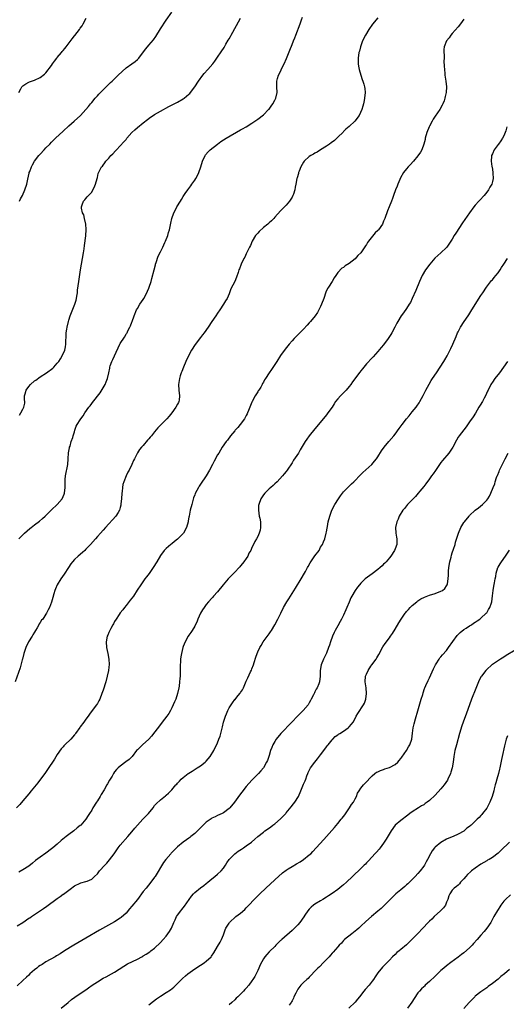
# Model space of a CAD drawing. Units: inches. Extents: x 2517000 to 2520000, y 1539000 to 1542000.
# Drawn here: x 2517780 to 2517950, y 1540344 to 1540688 of the extents above; entities that cross this region are included whole.
import ezdxf

# ---------------------------------------------------------------- set-up
doc = ezdxf.new("R2010")
doc.units = ezdxf.units.IN
doc.header["$MEASUREMENT"] = 0
doc.layers.add('LD25171539_10ft', color=41, linetype='Continuous')

msp = doc.modelspace()

# ---------------------------------------------------------------- linework, layer by layer
at = {"layer": 'LD25171539_10ft'}
for points, elevation in [([(2517904.93, 1540689.07), (2517903.14, 1540686.86), (2517901.81, 1540685), (2517900.62, 1540683), (2517899.64, 1540681), (2517898.9, 1540679), (2517898.52, 1540677.48), (2517898.38, 1540677), (2517898.06, 1540675), (2517898.05, 1540673), (2517898.18, 1540672.18), (2517898.4, 1540671), (2517899.04, 1540669), (2517899.54, 1540667.54), (2517899.76, 1540667), (2517900.11, 1540665.89), (2517900.35, 1540665), (2517900.38, 1540664.38), (2517900.54, 1540663), (2517900.31, 1540661), (2517900.15, 1540660.15), (2517899.92, 1540659), (2517899.73, 1540658.27), (2517899.41, 1540657), (2517898.48, 1540655), (2517896.97, 1540653), (2517895, 1540651.1), (2517893.85, 1540650.15), (2517893, 1540649.32), (2517892.83, 1540649.17), (2517891, 1540647.34), (2517890.61, 1540647), (2517889.78, 1540646.22), (2517888.64, 1540645.36), (2517888.07, 1540645), (2517887, 1540644.26), (2517885, 1540642.98), (2517883.81, 1540642.19), (2517883, 1540641.79), (2517882.51, 1540641.49), (2517881.61, 1540641), (2517881, 1540640.61), (2517879.23, 1540639), (2517879, 1540638.65), (2517878.09, 1540637), (2517877.46, 1540635.46), (2517877.3, 1540635), (2517877.25, 1540634.75), (2517876.78, 1540633.22), (2517876.7, 1540633), (2517876.36, 1540631), (2517876.13, 1540629.87), (2517876.01, 1540629), (2517875.52, 1540627.52), (2517875.33, 1540627), (2517875, 1540626.41), (2517874.11, 1540625), (2517873, 1540623.64), (2517872.38, 1540623), (2517871.68, 1540622.32), (2517871, 1540621.63), (2517869, 1540619.4), (2517868.65, 1540619), (2517867.84, 1540618.16), (2517867, 1540617.45), (2517866.5, 1540617), (2517865, 1540615.78), (2517863.55, 1540614.45), (2517863, 1540613.86), (2517862.29, 1540613), (2517861.08, 1540611), (2517860.45, 1540609.55), (2517860.14, 1540609), (2517859.34, 1540607.34), (2517859.14, 1540606.86), (2517859, 1540606.59), (2517858.49, 1540605.51), (2517858.2, 1540605), (2517857.25, 1540603), (2517856.62, 1540601.38), (2517856.44, 1540601), (2517856.13, 1540600.13), (2517855.56, 1540598.44), (2517855, 1540596.96), (2517853.67, 1540594.33), (2517853.16, 1540593), (2517853, 1540592.67), (2517852.28, 1540591), (2517851.76, 1540590.24), (2517851.1, 1540589), (2517849.78, 1540587), (2517849, 1540585.93), (2517848.4, 1540585), (2517847, 1540582.96), (2517845.69, 1540581), (2517844.27, 1540579), (2517843.72, 1540578.28), (2517843, 1540577.42), (2517841.1, 1540574.9), (2517839.93, 1540573), (2517838.87, 1540571), (2517837.94, 1540569), (2517837.06, 1540567), (2517836.5, 1540565.5), (2517836.28, 1540565), (2517835.93, 1540563.93), (2517835.66, 1540563), (2517835.3, 1540561), (2517835.4, 1540559), (2517835.68, 1540557), (2517835.51, 1540555.51), (2517835.48, 1540555), (2517835.33, 1540554.67), (2517835, 1540554.11), (2517834.46, 1540553), (2517833, 1540551), (2517832.1, 1540549.9), (2517831.31, 1540549), (2517831, 1540548.71), (2517829.29, 1540547), (2517829.14, 1540546.86), (2517828.14, 1540545.86), (2517827, 1540544.38), (2517825.85, 1540543), (2517825.45, 1540542.55), (2517825, 1540541.95), (2517824.53, 1540541.47), (2517823, 1540539.69), (2517822.36, 1540539), (2517821.72, 1540538.28), (2517820.98, 1540537.02), (2517819.93, 1540535), (2517819.59, 1540534.41), (2517819.06, 1540533), (2517818.05, 1540531), (2517817.66, 1540530.34), (2517817.04, 1540529), (2517816.23, 1540527), (2517815.94, 1540526.06), (2517815.76, 1540525), (2517815.62, 1540523.61), (2517815.51, 1540523), (2517815.38, 1540521), (2517815.22, 1540519.22), (2517815.2, 1540518.8), (2517815, 1540518.02), (2517814.7, 1540517), (2517814.2, 1540516.2), (2517813.47, 1540515), (2517812.32, 1540513.68), (2517811, 1540512.22), (2517809.86, 1540511), (2517809, 1540510.02), (2517808.05, 1540509), (2517807, 1540507.8), (2517806.34, 1540507), (2517804.57, 1540505), (2517803, 1540503.4), (2517802.58, 1540503), (2517801.76, 1540502.24), (2517800.34, 1540501), (2517799, 1540499.75), (2517798.3, 1540499), (2517797.73, 1540498.27), (2517796.85, 1540497), (2517795.38, 1540494.62), (2517794.25, 1540493), (2517793, 1540491), (2517792.4, 1540489.6), (2517792.13, 1540489), (2517791.8, 1540487.8), (2517791.49, 1540486.51), (2517791, 1540484.84), (2517790.23, 1540483), (2517789.84, 1540482.16), (2517789.23, 1540481), (2517789, 1540480.68), (2517787.89, 1540479), (2517787.45, 1540478.55), (2517787, 1540477.8), (2517786.67, 1540477.33), (2517786.53, 1540477), (2517785.93, 1540475.93), (2517785.36, 1540475), (2517785, 1540474.38), (2517784.47, 1540473.53), (2517784.17, 1540473), (2517782.93, 1540471), (2517781.95, 1540469), (2517781.3, 1540467), (2517780.78, 1540465), (2517780.69, 1540464.69), (2517780.01, 1540461.99), (2517778.28, 1540457)], 7250), ([(2517935, 1540688.67), (2517933.81, 1540687), (2517933, 1540685.97), (2517931, 1540683.57), (2517930.46, 1540683), (2517929.86, 1540682.14), (2517928.94, 1540681), (2517928.13, 1540679), (2517928.02, 1540677.98), (2517928.05, 1540677), (2517928.13, 1540676.13), (2517928.09, 1540675), (2517928.08, 1540673.92), (2517928.15, 1540672.15), (2517928.21, 1540671), (2517928.37, 1540669.63), (2517928.4, 1540669), (2517928.73, 1540667), (2517928.97, 1540664.97), (2517928.84, 1540663), (2517928.45, 1540661.55), (2517928.4, 1540661), (2517928.12, 1540660.12), (2517927.7, 1540659), (2517927.46, 1540658.54), (2517926.6, 1540657), (2517925, 1540654.77), (2517924.29, 1540653.71), (2517923.9, 1540653), (2517923, 1540651.23), (2517922.9, 1540651), (2517922.13, 1540649), (2517921.54, 1540647), (2517921.46, 1540646.54), (2517921.05, 1540645), (2517920.31, 1540643), (2517919.85, 1540642.15), (2517919, 1540640.88), (2517917.46, 1540639), (2517916.29, 1540637.71), (2517915.6, 1540637), (2517915, 1540636.31), (2517913.93, 1540635), (2517912.86, 1540633.14), (2517912.63, 1540632.63), (2517911.96, 1540631), (2517911.72, 1540630.28), (2517911.18, 1540629), (2517910.45, 1540627), (2517910.08, 1540625.92), (2517909.73, 1540625), (2517908.9, 1540623), (2517908.33, 1540621.67), (2517908.08, 1540621), (2517907.64, 1540619.64), (2517907.41, 1540619), (2517907, 1540617.98), (2517906.69, 1540617.31), (2517906.57, 1540617), (2517905.18, 1540615), (2517905, 1540614.79), (2517904.08, 1540613.92), (2517901.68, 1540611), (2517901.41, 1540610.59), (2517901, 1540609.86), (2517900.63, 1540609.37), (2517899, 1540606.94), (2517898.01, 1540605.99), (2517897, 1540604.93), (2517895, 1540603.28), (2517893.6, 1540602.4), (2517893, 1540601.89), (2517892.4, 1540601.6), (2517891, 1540600.08), (2517890.35, 1540599), (2517889.76, 1540598.24), (2517889.01, 1540597), (2517887.69, 1540595), (2517887.44, 1540594.56), (2517886.83, 1540593.17), (2517886.08, 1540591), (2517885.33, 1540589), (2517885, 1540588.25), (2517884.38, 1540587), (2517883.86, 1540586.14), (2517883.13, 1540585), (2517881.46, 1540583), (2517881, 1540582.48), (2517880.27, 1540581.73), (2517879, 1540580.33), (2517875.76, 1540577), (2517875, 1540576.17), (2517873.97, 1540575), (2517873.52, 1540574.48), (2517872.64, 1540573.36), (2517871, 1540571.14), (2517869.65, 1540569), (2517869, 1540567.9), (2517867.84, 1540566.16), (2517867.04, 1540565), (2517865.72, 1540563), (2517865.41, 1540562.59), (2517865, 1540561.75), (2517864.72, 1540561.28), (2517864.6, 1540561), (2517864.07, 1540560.07), (2517863.39, 1540559), (2517863.22, 1540558.78), (2517863, 1540558.35), (2517862.15, 1540557), (2517861.24, 1540555.24), (2517861.07, 1540554.93), (2517861, 1540554.76), (2517860.44, 1540553.56), (2517860.26, 1540553), (2517859.82, 1540551.82), (2517859.47, 1540551), (2517859.3, 1540550.7), (2517859, 1540550.1), (2517858.4, 1540549), (2517856.89, 1540547), (2517856.03, 1540545.97), (2517855.16, 1540545), (2517855, 1540544.79), (2517853.48, 1540543), (2517852.44, 1540541.56), (2517851.97, 1540541), (2517850.62, 1540539), (2517849.99, 1540538.01), (2517849.37, 1540537), (2517849, 1540536.35), (2517847.84, 1540534.16), (2517847.25, 1540533), (2517846.17, 1540531), (2517844.97, 1540529), (2517843, 1540526.07), (2517842.56, 1540525.44), (2517842.28, 1540525), (2517841.16, 1540522.84), (2517841, 1540522.38), (2517840.62, 1540521.38), (2517839.94, 1540519), (2517839.44, 1540517), (2517839.06, 1540515), (2517839, 1540514.63), (2517838.74, 1540513.26), (2517838.71, 1540513), (2517838.18, 1540511), (2517837.06, 1540509), (2517835, 1540506.88), (2517833.94, 1540506.06), (2517833, 1540505.22), (2517832.69, 1540505), (2517831, 1540503.65), (2517830.38, 1540503), (2517829, 1540501.17), (2517827.76, 1540499), (2517826.49, 1540497), (2517825.05, 1540494.95), (2517824.2, 1540493.8), (2517823.56, 1540493), (2517822.16, 1540491), (2517820.94, 1540489.06), (2517819.56, 1540487), (2517818.46, 1540485.54), (2517817, 1540483.75), (2517816.42, 1540483), (2517815.83, 1540482.17), (2517815, 1540481.19), (2517814.56, 1540480.56), (2517813.53, 1540479), (2517813, 1540478.09), (2517812.63, 1540477.37), (2517812.4, 1540477), (2517811.68, 1540475.68), (2517811.35, 1540475), (2517811.25, 1540474.75), (2517811, 1540474.29), (2517810.63, 1540473.37), (2517810.45, 1540473), (2517810.02, 1540471), (2517810.16, 1540469), (2517810.63, 1540467), (2517811.04, 1540465), (2517811.1, 1540463.1), (2517811, 1540462.17), (2517810.86, 1540461), (2517810.44, 1540459), (2517809.9, 1540457), (2517809, 1540454.12), (2517808.59, 1540453), (2517807.82, 1540451), (2517807.56, 1540450.44), (2517807, 1540449.45), (2517806.72, 1540449), (2517805.2, 1540447), (2517804.23, 1540445.77), (2517803.73, 1540445), (2517803, 1540444), (2517802.21, 1540443), (2517801, 1540441.32), (2517800.86, 1540441.14), (2517799.4, 1540439), (2517799.23, 1540438.77), (2517799, 1540438.48), (2517797.73, 1540437), (2517795.66, 1540435), (2517795.31, 1540434.69), (2517795, 1540434.31), (2517794.38, 1540433.62), (2517793, 1540431.62), (2517791.97, 1540430.03), (2517789.57, 1540426.43), (2517788.58, 1540425), (2517787.14, 1540423), (2517786.2, 1540421.8), (2517785, 1540420.32), (2517783.91, 1540419), (2517783, 1540417.86), (2517781, 1540415.42), (2517779.86, 1540414.14), (2517778.77, 1540413)], 7260), ([(2517779.54, 1540663), (2517780.27, 1540664.27), (2517780.61, 1540665), (2517780.79, 1540665.21), (2517781, 1540665.34), (2517781.95, 1540666.05), (2517783, 1540666.56), (2517783.29, 1540666.71), (2517784.03, 1540667), (2517785, 1540667.34), (2517787, 1540668.21), (2517788.55, 1540669.45), (2517789, 1540669.84), (2517791, 1540672.45), (2517791.36, 1540673), (2517792.06, 1540673.94), (2517792.81, 1540675), (2517793, 1540675.22), (2517794.42, 1540677), (2517794.7, 1540677.3), (2517795, 1540677.68), (2517795.64, 1540678.36), (2517796.1, 1540679), (2517798.24, 1540681.76), (2517799, 1540682.83), (2517799.08, 1540682.92), (2517800.71, 1540685), (2517801, 1540685.43), (2517801.66, 1540686.34), (2517802.04, 1540687), (2517803.11, 1540689)], 7210), ([(2517779.61, 1540507), (2517781.49, 1540509), (2517783.39, 1540510.61), (2517783.82, 1540511), (2517785, 1540511.87), (2517786.75, 1540513.25), (2517787.85, 1540514.15), (2517788.77, 1540515), (2517791, 1540517.16), (2517792.96, 1540519), (2517794.7, 1540521), (2517795.4, 1540522.6), (2517795.54, 1540523), (2517795.71, 1540525), (2517795.69, 1540526.31), (2517795.7, 1540527), (2517795.78, 1540527.78), (2517795.86, 1540529), (2517796.64, 1540533), (2517796.83, 1540535), (2517796.96, 1540537.04), (2517797.23, 1540538.77), (2517797.29, 1540539), (2517797.46, 1540539.46), (2517797.89, 1540541), (2517798.42, 1540542.42), (2517798.58, 1540543), (2517799, 1540544.42), (2517799.15, 1540545), (2517799.63, 1540546.37), (2517799.91, 1540547), (2517801, 1540548.6), (2517801.22, 1540549), (2517802.01, 1540549.99), (2517802.62, 1540551), (2517804.03, 1540553), (2517804.46, 1540553.54), (2517805, 1540554.33), (2517805.3, 1540554.7), (2517807.92, 1540558.08), (2517809, 1540559.84), (2517809.68, 1540561), (2517810.11, 1540561.89), (2517810.54, 1540563), (2517810.98, 1540565.02), (2517811.3, 1540566.7), (2517811.34, 1540567), (2517811.48, 1540567.48), (2517812, 1540569), (2517812.36, 1540569.64), (2517812.92, 1540571), (2517814.87, 1540575), (2517815, 1540575.23), (2517816.48, 1540577.52), (2517817, 1540578.5), (2517817.22, 1540578.78), (2517817.35, 1540579), (2517817.68, 1540579.68), (2517818.37, 1540581), (2517818.55, 1540581.45), (2517819, 1540582.77), (2517819.1, 1540583), (2517819.86, 1540585), (2517820.7, 1540587), (2517821, 1540587.57), (2517821.88, 1540589), (2517823, 1540590.68), (2517823.19, 1540591), (2517824.26, 1540593), (2517824.47, 1540593.53), (2517825, 1540594.66), (2517825.14, 1540595), (2517825.79, 1540597), (2517826.05, 1540597.95), (2517826.8, 1540601), (2517827.28, 1540602.72), (2517827.35, 1540603), (2517827.55, 1540603.55), (2517828.25, 1540605.75), (2517829, 1540607.34), (2517829.83, 1540609), (2517830.61, 1540610.61), (2517830.79, 1540611), (2517831.6, 1540613), (2517831.89, 1540614.11), (2517832.22, 1540615), (2517832.69, 1540617.31), (2517832.99, 1540619), (2517833.72, 1540621), (2517834.21, 1540621.79), (2517834.78, 1540623), (2517836, 1540625), (2517836.4, 1540625.6), (2517837, 1540626.65), (2517837.72, 1540627.72), (2517838.61, 1540629), (2517839.63, 1540630.37), (2517840.04, 1540631), (2517841, 1540632.38), (2517841.39, 1540633), (2517841.98, 1540634.02), (2517842.43, 1540635), (2517843.1, 1540637), (2517843.67, 1540639), (2517844.64, 1540641), (2517844.8, 1540641.2), (2517845.75, 1540642.25), (2517846.44, 1540643), (2517848.93, 1540645), (2517850.16, 1540645.84), (2517851.99, 1540647), (2517857, 1540649.9), (2517857.72, 1540650.28), (2517858.96, 1540651), (2517861, 1540652.29), (2517862.01, 1540653), (2517863, 1540653.66), (2517865, 1540655.14), (2517866.83, 1540657), (2517867, 1540657.21), (2517867.74, 1540658.26), (2517868.32, 1540659), (2517869, 1540660.31), (2517869.39, 1540661), (2517869.79, 1540663), (2517869.66, 1540665), (2517869.7, 1540666.3), (2517869.67, 1540667), (2517869.91, 1540667.91), (2517870.25, 1540669), (2517871.15, 1540670.85), (2517871.2, 1540671), (2517872.2, 1540673), (2517873.07, 1540674.93), (2517874.2, 1540677.8), (2517875, 1540679.75), (2517875.53, 1540681), (2517875.94, 1540682.06), (2517876.34, 1540683), (2517877.89, 1540687), (2517878.36, 1540688.36), (2517878.71, 1540689.29)], 7240), ([(2517779.73, 1540625), (2517780.17, 1540625.83), (2517780.78, 1540627), (2517781.69, 1540629), (2517782.37, 1540631), (2517782.71, 1540632.71), (2517783.16, 1540634.84), (2517783.2, 1540635), (2517783.34, 1540635.34), (2517783.95, 1540637), (2517784.29, 1540637.71), (2517785.05, 1540639), (2517786.56, 1540641), (2517787, 1540641.47), (2517788.37, 1540643), (2517789, 1540643.61), (2517790.34, 1540645), (2517791, 1540645.62), (2517792.39, 1540647), (2517795, 1540649.53), (2517797, 1540651.35), (2517798.93, 1540653), (2517801.13, 1540655), (2517802.97, 1540657), (2517803.84, 1540658.16), (2517804.57, 1540659), (2517805, 1540659.55), (2517806.24, 1540661), (2517807, 1540661.85), (2517807.53, 1540662.47), (2517808.09, 1540663), (2517809, 1540663.93), (2517810.09, 1540665), (2517810.52, 1540665.48), (2517811, 1540665.89), (2517811.54, 1540666.46), (2517812.19, 1540667), (2517813, 1540667.76), (2517814.29, 1540669), (2517815.63, 1540670.37), (2517817, 1540671.59), (2517819.07, 1540673), (2517820.16, 1540673.84), (2517821, 1540674.55), (2517821.44, 1540675), (2517823.84, 1540678.16), (2517824.5, 1540679), (2517825, 1540679.55), (2517826.57, 1540681.43), (2517827.4, 1540682.6), (2517829, 1540685.2), (2517831, 1540688.33), (2517833, 1540691.08)], 7220), ([(2517779.73, 1540550.27), (2517780.22, 1540551), (2517781, 1540552.34), (2517781.34, 1540553), (2517781.62, 1540554.38), (2517781.65, 1540555), (2517781.56, 1540555.56), (2517781.57, 1540557), (2517781.74, 1540557.74), (2517782.07, 1540559), (2517783, 1540560.26), (2517783.67, 1540561), (2517785, 1540562.18), (2517785.49, 1540562.51), (2517787, 1540563.65), (2517789.17, 1540565), (2517791.38, 1540566.62), (2517791.81, 1540567), (2517793, 1540568.39), (2517793.5, 1540569), (2517794.09, 1540569.91), (2517794.72, 1540571), (2517795.57, 1540573), (2517795.84, 1540574.16), (2517795.99, 1540575), (2517796.02, 1540576.02), (2517796.14, 1540577.86), (2517796.14, 1540579), (2517796.27, 1540580.27), (2517796.39, 1540581), (2517796.87, 1540583), (2517797, 1540583.47), (2517797.54, 1540585), (2517797.94, 1540586.06), (2517799.14, 1540589), (2517799.57, 1540590.43), (2517799.71, 1540591), (2517799.84, 1540591.84), (2517800, 1540593), (2517800.07, 1540593.93), (2517800.5, 1540597), (2517801.13, 1540601), (2517801.81, 1540605), (2517802.13, 1540607), (2517802.33, 1540608.33), (2517802.47, 1540609.53), (2517802.95, 1540612.95), (2517803.09, 1540615.09), (2517802.97, 1540616.97), (2517802.48, 1540619), (2517802.23, 1540620.23), (2517801.81, 1540621), (2517801.42, 1540622.58), (2517801.42, 1540623), (2517801.71, 1540623.71), (2517802.12, 1540625), (2517802.56, 1540625.44), (2517803, 1540625.93), (2517803.47, 1540626.53), (2517805, 1540628.15), (2517805.46, 1540629), (2517805.84, 1540629.84), (2517806.32, 1540631), (2517806.9, 1540632.9), (2517807, 1540633.31), (2517807.29, 1540634.71), (2517808.45, 1540637), (2517808.75, 1540637.25), (2517809, 1540637.61), (2517809.61, 1540638.39), (2517809.98, 1540639), (2517811, 1540640.04), (2517811.75, 1540641), (2517812.39, 1540641.61), (2517813.36, 1540642.64), (2517813.65, 1540643), (2517815, 1540644.38), (2517816.28, 1540645.72), (2517817, 1540646.61), (2517817.18, 1540646.82), (2517817.31, 1540647), (2517818.98, 1540649), (2517820.04, 1540649.96), (2517821, 1540650.77), (2517823, 1540652.37), (2517824.45, 1540653.55), (2517825.59, 1540654.41), (2517826.5, 1540655), (2517827, 1540655.31), (2517829, 1540656.45), (2517831.95, 1540658.05), (2517833.81, 1540659), (2517835, 1540659.63), (2517837, 1540660.77), (2517837.34, 1540661), (2517839, 1540662.41), (2517839.31, 1540662.69), (2517839.56, 1540663), (2517841, 1540665), (2517842.28, 1540667), (2517843.79, 1540669), (2517844.32, 1540669.68), (2517845.54, 1540671), (2517847.29, 1540673), (2517848.03, 1540673.97), (2517848.78, 1540675), (2517850.48, 1540677.52), (2517851, 1540678.4), (2517851.25, 1540678.75), (2517851.89, 1540679.89), (2517852.73, 1540681.27), (2517853, 1540681.76), (2517853.47, 1540682.53), (2517853.68, 1540683), (2517855.6, 1540686.4), (2517856.99, 1540689)], 7230), ([(2517950.08, 1540651), (2517949.64, 1540649.64), (2517949.48, 1540649), (2517949, 1540647.85), (2517948.52, 1540647), (2517947.93, 1540646.07), (2517947.13, 1540645), (2517947, 1540644.79), (2517945.65, 1540643), (2517945, 1540641.57), (2517944.72, 1540641), (2517944.71, 1540640.71), (2517944.58, 1540639), (2517944.84, 1540637.16), (2517944.9, 1540636.9), (2517945.2, 1540635.2), (2517945.2, 1540635), (2517945.18, 1540634.82), (2517945.25, 1540633), (2517945, 1540631.9), (2517944.77, 1540631), (2517944.07, 1540629.93), (2517943.65, 1540629), (2517943, 1540628.17), (2517942.11, 1540627), (2517940.6, 1540625.4), (2517940.29, 1540625), (2517939, 1540623.61), (2517938.51, 1540623), (2517937, 1540621), (2517934.58, 1540617.42), (2517932.18, 1540613.82), (2517931.69, 1540613), (2517931, 1540611.8), (2517930.49, 1540611), (2517929.09, 1540609), (2517929, 1540608.89), (2517926.93, 1540607), (2517924.9, 1540605.1), (2517923.16, 1540603), (2517921.64, 1540601), (2517920.46, 1540599), (2517919.57, 1540597), (2517918.25, 1540593.75), (2517917.01, 1540591), (2517916.33, 1540589.67), (2517915.95, 1540589), (2517915, 1540587.47), (2517913.96, 1540586.04), (2517913.16, 1540585), (2517911.94, 1540583), (2517911.58, 1540582.42), (2517910.95, 1540581), (2517909.91, 1540579), (2517909.54, 1540578.46), (2517908.61, 1540577), (2517907, 1540574.84), (2517906.17, 1540573.83), (2517905, 1540572.44), (2517903.38, 1540570.62), (2517903, 1540570.25), (2517901, 1540568.13), (2517900.05, 1540567), (2517899.6, 1540566.4), (2517899, 1540565.7), (2517898.69, 1540565.31), (2517896.14, 1540561.86), (2517895.54, 1540561), (2517895, 1540560.3), (2517893.87, 1540559), (2517893, 1540558.08), (2517891.88, 1540557), (2517891, 1540555.97), (2517890.21, 1540555), (2517889.76, 1540554.24), (2517888.98, 1540553.02), (2517887.49, 1540551), (2517887, 1540550.41), (2517883.71, 1540546.29), (2517883, 1540545.49), (2517881, 1540543), (2517880.18, 1540541.82), (2517879.64, 1540541), (2517877.86, 1540538.14), (2517877.21, 1540537), (2517875.53, 1540534.47), (2517875, 1540533.56), (2517873.34, 1540531), (2517873, 1540530.56), (2517872.29, 1540529.71), (2517871.67, 1540529), (2517869.78, 1540527), (2517869, 1540526.23), (2517868.36, 1540525.64), (2517867.58, 1540525), (2517867, 1540524.48), (2517865.45, 1540523), (2517865, 1540522.42), (2517864.12, 1540521), (2517863.37, 1540519), (2517863.34, 1540518.66), (2517863.24, 1540517), (2517863.56, 1540515), (2517863.72, 1540514.28), (2517863.97, 1540513), (2517863.95, 1540511.95), (2517864.04, 1540511), (2517863.9, 1540510.1), (2517863.55, 1540509), (2517863, 1540507.82), (2517862.56, 1540507), (2517861.95, 1540506.05), (2517861.49, 1540505), (2517861, 1540503.97), (2517860.57, 1540503), (2517859.96, 1540502.04), (2517859.53, 1540501), (2517859, 1540500.18), (2517858.2, 1540499), (2517857.64, 1540498.36), (2517857, 1540497.53), (2517856.75, 1540497.25), (2517856.55, 1540497), (2517855, 1540495.37), (2517853, 1540493.36), (2517852.66, 1540493), (2517850.92, 1540491), (2517849, 1540488.54), (2517847.62, 1540487), (2517847.35, 1540486.65), (2517847, 1540486.29), (2517845.83, 1540485), (2517845, 1540484.02), (2517844.25, 1540483), (2517843.77, 1540482.23), (2517843, 1540481.08), (2517842.07, 1540479), (2517841.8, 1540478.2), (2517841, 1540476.55), (2517840.13, 1540475), (2517839.69, 1540474.31), (2517839, 1540473.39), (2517838.74, 1540473), (2517837.61, 1540471), (2517837, 1540469.45), (2517836.84, 1540469), (2517836.37, 1540467), (2517836.2, 1540465.8), (2517836.07, 1540465), (2517835.98, 1540463.98), (2517835.93, 1540463), (2517835.9, 1540462.1), (2517835.9, 1540461), (2517835.92, 1540459.92), (2517835.86, 1540459), (2517835.77, 1540458.23), (2517835.74, 1540457), (2517835.56, 1540455.56), (2517835.48, 1540455), (2517835.03, 1540453), (2517834.35, 1540451), (2517833.95, 1540450.05), (2517833.5, 1540449), (2517833, 1540447.94), (2517832.51, 1540447), (2517831.96, 1540446.04), (2517831.24, 1540445), (2517829.68, 1540443), (2517829, 1540442.18), (2517825.92, 1540438.08), (2517824.98, 1540437.02), (2517822.77, 1540435), (2517821, 1540433.33), (2517820.71, 1540433), (2517819.1, 1540431), (2517818.08, 1540429.92), (2517816.96, 1540429.04), (2517815, 1540427.61), (2517814.31, 1540427), (2517813.64, 1540426.36), (2517813, 1540425.55), (2517812.62, 1540425), (2517812.13, 1540424.13), (2517811.45, 1540423), (2517811.27, 1540422.73), (2517810.54, 1540421.46), (2517810.31, 1540421), (2517809.35, 1540419.35), (2517808.32, 1540417.68), (2517807.94, 1540417), (2517807, 1540415.48), (2517806.68, 1540415), (2517805.43, 1540413), (2517805, 1540412.26), (2517804.21, 1540411), (2517803.72, 1540410.28), (2517802.95, 1540409), (2517801.2, 1540407), (2517801, 1540406.82), (2517799.96, 1540406.04), (2517798.72, 1540405), (2517797, 1540403.73), (2517796.14, 1540403), (2517795.5, 1540402.5), (2517794.39, 1540401.61), (2517793, 1540400.36), (2517791.4, 1540399), (2517791, 1540398.64), (2517789, 1540397.16), (2517787, 1540395.77), (2517785.43, 1540394.57), (2517784.33, 1540393.67), (2517783, 1540392.62), (2517781, 1540391.31), (2517779.5, 1540390.5)], 7270), ([(2517779, 1540371.73), (2517780.95, 1540373), (2517783, 1540374.43), (2517783.38, 1540374.62), (2517783.97, 1540375), (2517785, 1540375.7), (2517788.21, 1540377.79), (2517789.37, 1540378.63), (2517793, 1540381.36), (2517794, 1540382), (2517795, 1540382.8), (2517795.12, 1540382.88), (2517797, 1540384.29), (2517797.98, 1540385), (2517798.59, 1540385.41), (2517799, 1540385.76), (2517801, 1540386.68), (2517801.23, 1540386.77), (2517803, 1540387.22), (2517803.43, 1540387.43), (2517805, 1540388.11), (2517806.03, 1540389), (2517807, 1540390.01), (2517807.75, 1540391), (2517809.58, 1540393), (2517810.27, 1540393.73), (2517811.2, 1540394.8), (2517812.82, 1540397), (2517814.24, 1540399), (2517815, 1540399.99), (2517817.6, 1540403), (2517819, 1540404.64), (2517820.06, 1540405.94), (2517820.99, 1540407), (2517822.92, 1540409.08), (2517824.81, 1540411), (2517826.43, 1540413), (2517827, 1540413.78), (2517827.57, 1540414.43), (2517829, 1540415.87), (2517830.75, 1540417.25), (2517831, 1540417.49), (2517831.86, 1540418.14), (2517832.71, 1540419), (2517833, 1540419.31), (2517834.46, 1540421), (2517834.73, 1540421.27), (2517835, 1540421.6), (2517835.69, 1540422.31), (2517836.28, 1540423), (2517837, 1540423.62), (2517838.77, 1540425), (2517839, 1540425.16), (2517840.14, 1540425.86), (2517841.87, 1540427), (2517843, 1540427.69), (2517844.7, 1540429), (2517845, 1540429.27), (2517846.45, 1540431), (2517847.66, 1540433), (2517849, 1540435.77), (2517849.48, 1540437), (2517849.89, 1540438.11), (2517850.43, 1540440.43), (2517850.68, 1540441.32), (2517851.1, 1540443), (2517851.77, 1540445), (2517852.1, 1540445.9), (2517852.57, 1540447), (2517853, 1540447.91), (2517853.72, 1540449), (2517854.25, 1540449.75), (2517855, 1540450.85), (2517855.08, 1540450.92), (2517855.7, 1540451.7), (2517856.78, 1540453), (2517856.87, 1540453.13), (2517857, 1540453.37), (2517857.71, 1540454.29), (2517858.05, 1540455), (2517859, 1540457.32), (2517859.55, 1540458.45), (2517860.5, 1540460.5), (2517860.85, 1540461.15), (2517861, 1540461.59), (2517861.56, 1540463), (2517861.75, 1540463.75), (2517862.37, 1540465.63), (2517862.78, 1540467), (2517863, 1540467.53), (2517863.71, 1540469), (2517864.2, 1540469.8), (2517864.97, 1540471), (2517867, 1540473.82), (2517867.51, 1540474.49), (2517867.83, 1540475), (2517869, 1540476.92), (2517870.09, 1540479), (2517871.04, 1540481), (2517872.07, 1540483), (2517873.19, 1540485), (2517873.92, 1540486.08), (2517874.42, 1540487), (2517876.19, 1540489.81), (2517878.16, 1540493), (2517879.33, 1540495), (2517879.66, 1540495.66), (2517880.39, 1540497), (2517880.63, 1540497.37), (2517881.34, 1540498.66), (2517881.51, 1540499), (2517883, 1540501.12), (2517884.42, 1540503), (2517885, 1540504.07), (2517885.62, 1540505), (2517886.03, 1540505.97), (2517886.4, 1540507), (2517886.91, 1540509), (2517887, 1540509.47), (2517887.3, 1540510.7), (2517887.37, 1540511.37), (2517887.67, 1540513), (2517888.16, 1540515), (2517888.94, 1540517), (2517889.97, 1540519), (2517891.19, 1540521), (2517891.93, 1540522.07), (2517892.62, 1540523), (2517893, 1540523.42), (2517894.49, 1540525), (2517895.78, 1540526.22), (2517896.57, 1540527), (2517899, 1540529.51), (2517899.75, 1540530.25), (2517902.84, 1540533), (2517903.85, 1540534.15), (2517904.53, 1540535), (2517905, 1540535.71), (2517906.26, 1540537.74), (2517907.13, 1540539), (2517908.78, 1540541), (2517910.52, 1540543), (2517911, 1540543.61), (2517912.46, 1540545.54), (2517913.49, 1540547), (2517915.01, 1540549), (2517915.94, 1540550.06), (2517917, 1540551.36), (2517918.34, 1540553), (2517918.61, 1540553.39), (2517919.43, 1540554.57), (2517919.69, 1540555), (2517920.86, 1540557.14), (2517921.53, 1540558.47), (2517921.78, 1540559), (2517922.89, 1540561.11), (2517923.65, 1540562.35), (2517924.06, 1540563), (2517925.44, 1540565), (2517926.77, 1540567), (2517928.01, 1540569), (2517928.37, 1540569.63), (2517929.17, 1540571), (2517930.46, 1540573.54), (2517931.13, 1540575), (2517932.3, 1540577.7), (2517932.84, 1540579), (2517933, 1540579.35), (2517933.91, 1540581), (2517935.09, 1540583), (2517936.49, 1540585), (2517936.72, 1540585.28), (2517937.52, 1540586.48), (2517937.81, 1540587), (2517941, 1540592.07), (2517941.6, 1540593), (2517942.97, 1540595), (2517944.73, 1540597.27), (2517945, 1540597.56), (2517945.65, 1540598.35), (2517946.2, 1540599), (2517947, 1540599.97), (2517947.73, 1540601), (2517948.21, 1540601.79), (2517949.05, 1540603.05), (2517950.26, 1540605)], 7280), ([(2517950.28, 1540569), (2517948.93, 1540567), (2517947.45, 1540565), (2517945.87, 1540563), (2517945, 1540561.81), (2517944.67, 1540561.33), (2517944.48, 1540561), (2517943.48, 1540559), (2517943.34, 1540558.66), (2517942.61, 1540557), (2517942.13, 1540556.13), (2517941.55, 1540555), (2517941.35, 1540554.65), (2517941, 1540554.09), (2517940.29, 1540553), (2517939.06, 1540550.94), (2517938.29, 1540549.71), (2517937, 1540547.86), (2517935.79, 1540546.21), (2517933.33, 1540543), (2517933, 1540542.5), (2517932.47, 1540541.53), (2517931.2, 1540539), (2517929.82, 1540537), (2517927.55, 1540534.45), (2517927, 1540533.67), (2517926.47, 1540533), (2517925.09, 1540530.91), (2517924.27, 1540529.73), (2517923.78, 1540529), (2517923, 1540527.98), (2517921.75, 1540526.25), (2517921, 1540525.28), (2517919.66, 1540523.66), (2517919.07, 1540522.93), (2517918.15, 1540521.85), (2517917.29, 1540521), (2517917, 1540520.67), (2517915.38, 1540519), (2517914.33, 1540517.67), (2517913.74, 1540517), (2517912.48, 1540515), (2517912.05, 1540513.95), (2517911.57, 1540513), (2517911.12, 1540511), (2517911.27, 1540509), (2517911.55, 1540507.55), (2517911.62, 1540507), (2517911.58, 1540506.42), (2517911.56, 1540505), (2517911, 1540503.57), (2517910.8, 1540503), (2517909.5, 1540501), (2517909, 1540500.42), (2517907.87, 1540499), (2517907.46, 1540498.54), (2517907, 1540498.14), (2517906.43, 1540497.57), (2517905.78, 1540497), (2517905, 1540496.35), (2517903, 1540494.79), (2517900.58, 1540493), (2517899, 1540491.54), (2517898.52, 1540491), (2517897.84, 1540490.16), (2517897, 1540488.93), (2517895.87, 1540487), (2517895.58, 1540486.42), (2517894.91, 1540484.91), (2517894.13, 1540483), (2517893.82, 1540482.18), (2517893, 1540480.4), (2517892.31, 1540479), (2517891.86, 1540478.14), (2517891, 1540476.65), (2517890.07, 1540475), (2517889.72, 1540474.28), (2517889.14, 1540473), (2517888.43, 1540471), (2517888.08, 1540469.92), (2517887.76, 1540469), (2517887, 1540467.03), (2517886.36, 1540465.64), (2517886.01, 1540465), (2517885.17, 1540463), (2517884.83, 1540461), (2517884.86, 1540459), (2517884.61, 1540457), (2517884.35, 1540456.35), (2517883.77, 1540455), (2517883.48, 1540454.52), (2517883, 1540453.55), (2517882.8, 1540453.2), (2517882.48, 1540452.48), (2517881.74, 1540451), (2517881.45, 1540450.55), (2517881, 1540449.71), (2517880.74, 1540449.26), (2517880.61, 1540449), (2517878.94, 1540447), (2517876.92, 1540445.08), (2517874.88, 1540443), (2517871.06, 1540438.94), (2517869.49, 1540437), (2517869, 1540436.22), (2517868.3, 1540435), (2517867.92, 1540434.08), (2517867.5, 1540433), (2517867, 1540431.26), (2517866.4, 1540429.6), (2517866.11, 1540429), (2517864.98, 1540427), (2517864.1, 1540425.9), (2517863.27, 1540425), (2517861, 1540422.69), (2517859, 1540420.46), (2517857.45, 1540418.55), (2517856.59, 1540417.41), (2517854.95, 1540415), (2517853.23, 1540413), (2517853, 1540412.78), (2517851, 1540411.24), (2517850.58, 1540411), (2517849, 1540410.28), (2517848.09, 1540409.91), (2517847, 1540409.37), (2517846.77, 1540409.23), (2517845, 1540407.99), (2517843.47, 1540406.53), (2517842.03, 1540405), (2517841, 1540404.06), (2517839.7, 1540403), (2517839.3, 1540402.7), (2517839, 1540402.46), (2517838.13, 1540401.87), (2517837, 1540401), (2517835, 1540399.35), (2517834.6, 1540399), (2517833.78, 1540398.22), (2517832.8, 1540397.2), (2517832.61, 1540397), (2517830.92, 1540395), (2517830.13, 1540393.87), (2517827.17, 1540389), (2517827, 1540388.74), (2517825.69, 1540387), (2517824, 1540385), (2517823, 1540383.74), (2517820.97, 1540381.03), (2517819, 1540378.63), (2517818.27, 1540377.73), (2517817, 1540376.24), (2517815.32, 1540374.68), (2517815, 1540374.44), (2517813, 1540373.17), (2517807.76, 1540370.24), (2517803, 1540367.47), (2517798.72, 1540365), (2517795.46, 1540363), (2517793.97, 1540362.03), (2517793, 1540361.46), (2517792.73, 1540361.27), (2517792.25, 1540361), (2517789, 1540359.2), (2517787.68, 1540358.32), (2517787, 1540357.9), (2517786.47, 1540357.53), (2517785.79, 1540357), (2517785, 1540356.35), (2517783.41, 1540355), (2517783, 1540354.58), (2517782.18, 1540353.82), (2517781, 1540352.62), (2517779, 1540350.76)], 7290), ([(2517794.39, 1540343), (2517796.79, 1540345), (2517797.98, 1540346.02), (2517799.14, 1540346.86), (2517801, 1540348.08), (2517803, 1540349.46), (2517803.88, 1540350.12), (2517805.15, 1540351), (2517807, 1540352.24), (2517809, 1540353.45), (2517810.01, 1540353.99), (2517811.97, 1540355), (2517813, 1540355.58), (2517816.28, 1540357.72), (2517817.55, 1540358.45), (2517821, 1540360.16), (2517822.58, 1540361), (2517822.84, 1540361.16), (2517823, 1540361.27), (2517824.08, 1540361.92), (2517825.27, 1540362.73), (2517825.66, 1540363), (2517827, 1540364.03), (2517829, 1540365.9), (2517830, 1540367), (2517831, 1540368.17), (2517831.66, 1540369), (2517832.2, 1540369.8), (2517832.87, 1540371), (2517833.72, 1540373), (2517834.12, 1540373.88), (2517834.69, 1540375), (2517835, 1540375.46), (2517836.13, 1540377), (2517836.53, 1540377.47), (2517837, 1540378.1), (2517837.4, 1540378.6), (2517839.01, 1540381), (2517839.86, 1540382.14), (2517840.58, 1540383), (2517841, 1540383.44), (2517843, 1540385.01), (2517844.17, 1540385.83), (2517845, 1540386.52), (2517845.61, 1540387), (2517847, 1540388.22), (2517847.97, 1540389), (2517849, 1540389.87), (2517850.23, 1540391), (2517851, 1540391.9), (2517851.71, 1540393), (2517852.19, 1540393.81), (2517853, 1540395), (2517855, 1540396.99), (2517856.17, 1540397.83), (2517857.39, 1540398.61), (2517858.03, 1540399), (2517859, 1540399.68), (2517860.8, 1540401), (2517861.99, 1540402.01), (2517863, 1540402.95), (2517865, 1540404.57), (2517865.55, 1540405), (2517866.45, 1540405.55), (2517867.59, 1540406.41), (2517868.34, 1540407), (2517869, 1540407.46), (2517871, 1540409.18), (2517871.91, 1540410.09), (2517872.78, 1540411), (2517873, 1540411.25), (2517874.69, 1540413.31), (2517875.56, 1540414.44), (2517875.98, 1540415), (2517877.2, 1540417), (2517878.09, 1540419), (2517879, 1540421.26), (2517879.56, 1540422.44), (2517879.79, 1540423), (2517880.2, 1540424.2), (2517880.51, 1540425), (2517880.67, 1540425.33), (2517881, 1540426.1), (2517881.42, 1540427), (2517882.94, 1540429), (2517883.91, 1540430.09), (2517885, 1540431.59), (2517886.06, 1540433), (2517887, 1540434.31), (2517887.31, 1540434.69), (2517887.58, 1540435), (2517889, 1540436.76), (2517889.25, 1540437), (2517890.07, 1540437.93), (2517891, 1540438.5), (2517891.25, 1540438.75), (2517891.74, 1540439), (2517893, 1540439.76), (2517894.66, 1540441), (2517894.85, 1540441.15), (2517895, 1540441.33), (2517895.76, 1540442.24), (2517896.3, 1540443), (2517897, 1540444.26), (2517897.46, 1540445), (2517898.01, 1540445.99), (2517899.96, 1540449), (2517900.36, 1540449.64), (2517900.83, 1540451), (2517901.04, 1540453), (2517900.85, 1540455), (2517900.58, 1540457), (2517900.7, 1540459), (2517901, 1540459.75), (2517901.56, 1540461), (2517902.57, 1540462.57), (2517902.86, 1540463), (2517904.34, 1540465), (2517904.61, 1540465.39), (2517905, 1540466.07), (2517905.37, 1540466.63), (2517906.73, 1540469.27), (2517907.5, 1540470.5), (2517909, 1540472.48), (2517909.42, 1540473), (2517910.07, 1540473.93), (2517911, 1540475.42), (2517912.31, 1540477.69), (2517913.16, 1540479), (2517914.53, 1540481), (2517914.73, 1540481.27), (2517915, 1540481.58), (2517915.64, 1540482.36), (2517916.28, 1540483), (2517917, 1540483.69), (2517918.57, 1540485), (2517919, 1540485.33), (2517919.99, 1540486.01), (2517921.32, 1540486.68), (2517923, 1540487.31), (2517925, 1540487.97), (2517927, 1540488.72), (2517927.54, 1540489), (2517928.36, 1540489.64), (2517929, 1540490.57), (2517929.25, 1540491), (2517929.26, 1540491.26), (2517929.57, 1540493), (2517929.68, 1540494.32), (2517929.65, 1540495), (2517929.69, 1540495.69), (2517929.81, 1540497), (2517930.15, 1540499), (2517930.56, 1540500.56), (2517930.73, 1540501.27), (2517931, 1540502.12), (2517931.46, 1540503.46), (2517931.94, 1540505), (2517932.16, 1540505.84), (2517933, 1540508.67), (2517933.11, 1540509), (2517933.99, 1540511), (2517935, 1540512.68), (2517935.21, 1540513), (2517936.84, 1540515), (2517937, 1540515.18), (2517939, 1540517.02), (2517940.16, 1540517.84), (2517941.57, 1540519), (2517943, 1540520.5), (2517943.41, 1540521), (2517944.02, 1540521.98), (2517944.5, 1540523), (2517945.27, 1540525), (2517945.8, 1540526.2), (2517946, 1540527), (2517946.47, 1540528.47), (2517946.69, 1540529), (2517946.8, 1540529.2), (2517947.39, 1540530.61), (2517947.5, 1540531), (2517947.93, 1540531.93), (2517948.65, 1540533.35), (2517949.43, 1540535), (2517950.49, 1540537)], 7300), ([(2517825, 1540344.18), (2517826.59, 1540345.41), (2517827.7, 1540346.3), (2517828.65, 1540347), (2517829, 1540347.24), (2517831, 1540348.48), (2517832.54, 1540349.46), (2517833.66, 1540350.34), (2517836.34, 1540353), (2517836.68, 1540353.32), (2517837.75, 1540354.25), (2517838.65, 1540355), (2517841, 1540356.78), (2517843, 1540358.06), (2517843.6, 1540358.4), (2517844.47, 1540359), (2517845, 1540359.41), (2517846.71, 1540361), (2517846.85, 1540361.15), (2517847.7, 1540362.3), (2517849, 1540364.53), (2517849.88, 1540366.12), (2517850.34, 1540367), (2517851, 1540368.63), (2517851.17, 1540369), (2517851.62, 1540370.38), (2517851.91, 1540371), (2517853, 1540372.77), (2517853.16, 1540373), (2517855.41, 1540375), (2517857, 1540376.26), (2517858.46, 1540377.54), (2517859, 1540378.07), (2517859.48, 1540378.52), (2517859.95, 1540379), (2517861.82, 1540381), (2517863, 1540382.22), (2517863.73, 1540383), (2517865.86, 1540385), (2517869, 1540387.87), (2517871.72, 1540390.27), (2517873, 1540391.24), (2517873.65, 1540391.65), (2517875, 1540392.56), (2517876.52, 1540393.48), (2517877.8, 1540394.2), (2517879.03, 1540395), (2517881, 1540396.54), (2517881.53, 1540397), (2517882.28, 1540397.72), (2517883.46, 1540399), (2517886.08, 1540401.92), (2517889.84, 1540406.16), (2517891, 1540407.52), (2517892.2, 1540409), (2517892.55, 1540409.45), (2517893.4, 1540410.6), (2517895.12, 1540413), (2517895.83, 1540414.17), (2517896.43, 1540415), (2517897, 1540416.15), (2517897.47, 1540417), (2517897.88, 1540418.12), (2517898.44, 1540419), (2517899, 1540419.84), (2517899.92, 1540421), (2517900.43, 1540421.57), (2517903, 1540424.19), (2517903.93, 1540425), (2517904.51, 1540425.49), (2517905, 1540425.62), (2517905.88, 1540426.12), (2517907, 1540426.43), (2517907.39, 1540426.61), (2517909, 1540427.13), (2517911, 1540428.19), (2517911.93, 1540429), (2517912.44, 1540429.56), (2517913, 1540430.23), (2517913.33, 1540430.67), (2517914.95, 1540433), (2517915.72, 1540434.28), (2517916.13, 1540435), (2517916.81, 1540437), (2517917.11, 1540439.11), (2517917.36, 1540441), (2517917.65, 1540442.35), (2517918.13, 1540444.13), (2517918.9, 1540446.9), (2517920.17, 1540451), (2517920.68, 1540452.68), (2517920.81, 1540453.19), (2517921.32, 1540454.68), (2517921.45, 1540455), (2517921.8, 1540455.8), (2517922.5, 1540457.5), (2517923, 1540458.45), (2517924.42, 1540461.58), (2517925.13, 1540463), (2517925.37, 1540463.37), (2517926.35, 1540465), (2517926.62, 1540465.38), (2517927, 1540465.75), (2517927.55, 1540466.45), (2517929, 1540468.05), (2517929.69, 1540469), (2517932.71, 1540473.29), (2517933, 1540473.55), (2517933.69, 1540474.31), (2517935, 1540475.32), (2517935.84, 1540475.84), (2517937, 1540476.6), (2517937.66, 1540477), (2517938.43, 1540477.57), (2517939, 1540477.92), (2517939.63, 1540478.37), (2517940.58, 1540479), (2517941, 1540479.32), (2517942.84, 1540481), (2517943, 1540481.22), (2517943.66, 1540482.34), (2517944.09, 1540483), (2517944.66, 1540484.66), (2517944.77, 1540485), (2517945.06, 1540487.06), (2517945.28, 1540489), (2517945.5, 1540490.5), (2517945.69, 1540491.69), (2517945.94, 1540493), (2517946.16, 1540493.84), (2517946.37, 1540495), (2517946.95, 1540496.95), (2517947, 1540497.07), (2517947.73, 1540498.27), (2517948.14, 1540499), (2517949.62, 1540501), (2517951.01, 1540503.01)], 7310), ([(2517953, 1540468.17), (2517949.78, 1540466.22), (2517949, 1540465.71), (2517947.8, 1540465), (2517945, 1540463.16), (2517944.8, 1540463), (2517943, 1540461.31), (2517942.7, 1540461), (2517941.18, 1540459), (2517941.11, 1540458.89), (2517940.41, 1540457.59), (2517940.14, 1540457), (2517939.24, 1540454.76), (2517937.75, 1540451), (2517936.99, 1540449.01), (2517935.91, 1540446.09), (2517934.8, 1540443), (2517934.34, 1540441.66), (2517933.53, 1540439), (2517932.4, 1540435), (2517931.91, 1540433), (2517931.58, 1540431), (2517931.34, 1540429), (2517930.98, 1540427), (2517930.5, 1540425.5), (2517930.37, 1540425), (2517929.47, 1540423), (2517929.29, 1540422.71), (2517928.09, 1540421), (2517927, 1540419.7), (2517925, 1540417.47), (2517923, 1540415.57), (2517922.22, 1540415), (2517921.47, 1540414.53), (2517921, 1540414.12), (2517920.24, 1540413.76), (2517919.18, 1540413), (2517917, 1540411.63), (2517916.19, 1540411), (2517915.49, 1540410.51), (2517913, 1540408.58), (2517911.07, 1540406.93), (2517909.65, 1540405), (2517907.93, 1540402.07), (2517907, 1540400.62), (2517905.74, 1540399), (2517905.41, 1540398.59), (2517904.48, 1540397.52), (2517903.98, 1540397), (2517903, 1540395.95), (2517901.6, 1540394.4), (2517901, 1540393.82), (2517900.62, 1540393.38), (2517900.24, 1540393), (2517899, 1540391.82), (2517898.2, 1540391), (2517897, 1540389.9), (2517896.08, 1540389), (2517893.97, 1540387), (2517893, 1540386.11), (2517892.4, 1540385.6), (2517891, 1540384.47), (2517889, 1540383.1), (2517887.72, 1540382.28), (2517887, 1540381.76), (2517885.73, 1540381), (2517885, 1540380.52), (2517883, 1540379.35), (2517882.53, 1540379), (2517881.72, 1540378.28), (2517881, 1540377.59), (2517880.53, 1540377), (2517879.51, 1540375.51), (2517879.11, 1540374.89), (2517877.73, 1540373), (2517877, 1540372.16), (2517875.91, 1540371), (2517875, 1540370.13), (2517871.41, 1540367), (2517871.18, 1540366.82), (2517871, 1540366.61), (2517869.37, 1540365), (2517869, 1540364.61), (2517867.15, 1540362.85), (2517867, 1540362.65), (2517866.24, 1540361.76), (2517865.51, 1540361), (2517865, 1540360.22), (2517863.89, 1540358.11), (2517863.42, 1540357), (2517863, 1540356.19), (2517862.47, 1540355), (2517861.95, 1540354.05), (2517861.32, 1540353), (2517861, 1540352.52), (2517859.89, 1540351), (2517859, 1540350.01), (2517858.51, 1540349.49), (2517858.1, 1540349), (2517857, 1540347.93), (2517856.1, 1540347), (2517855.53, 1540346.47), (2517855, 1540345.9), (2517854.02, 1540345), (2517853, 1540344.16)], 7320), ([(2517950.23, 1540438.23), (2517949.85, 1540437), (2517949.26, 1540434.74), (2517948.4, 1540431), (2517948.15, 1540429.85), (2517947.58, 1540427), (2517947.46, 1540426.54), (2517947.11, 1540425), (2517946.54, 1540423), (2517946.23, 1540421.77), (2517945.98, 1540421), (2517945.63, 1540419.62), (2517945.49, 1540419), (2517944.9, 1540417), (2517944.06, 1540415), (2517943, 1540412.9), (2517941.56, 1540411), (2517941.3, 1540410.7), (2517941, 1540410.28), (2517940.33, 1540409.67), (2517939.7, 1540409), (2517939, 1540408.33), (2517937.55, 1540407), (2517937.22, 1540406.78), (2517937, 1540406.55), (2517936.1, 1540405.9), (2517935.17, 1540405), (2517935, 1540404.88), (2517933, 1540403.76), (2517931.26, 1540403), (2517931, 1540402.91), (2517929, 1540402.12), (2517927, 1540400.95), (2517925, 1540399.24), (2517924.77, 1540399), (2517923.99, 1540398.01), (2517923.34, 1540397), (2517922.28, 1540395), (2517921.82, 1540394.17), (2517921.23, 1540393), (2517921, 1540392.65), (2517919.79, 1540391), (2517919, 1540390.08), (2517918, 1540389), (2517915.49, 1540386.51), (2517915, 1540386.09), (2517914.43, 1540385.57), (2517913.74, 1540385), (2517913, 1540384.37), (2517911.32, 1540383), (2517909.26, 1540381), (2517907.33, 1540379), (2517906.13, 1540377.87), (2517905, 1540376.88), (2517902.77, 1540375), (2517900.74, 1540373.26), (2517899, 1540371.65), (2517898.33, 1540371), (2517897.63, 1540370.37), (2517896.53, 1540369.47), (2517895.88, 1540369), (2517893.34, 1540367), (2517893, 1540366.66), (2517892.23, 1540365.77), (2517891.49, 1540365), (2517891, 1540364.45), (2517889.41, 1540362.59), (2517889, 1540362.18), (2517888.46, 1540361.54), (2517887.92, 1540361), (2517887, 1540359.97), (2517886.03, 1540359), (2517884.55, 1540357.45), (2517884.07, 1540357), (2517883, 1540355.92), (2517881.58, 1540354.42), (2517881, 1540353.89), (2517880.58, 1540353.42), (2517880.15, 1540353), (2517879, 1540351.95), (2517878.12, 1540351), (2517877, 1540349.59), (2517876.76, 1540349.24), (2517876.63, 1540349), (2517876.28, 1540348.28), (2517875.68, 1540347), (2517875.5, 1540346.5), (2517875, 1540345.56), (2517874.83, 1540345.17), (2517874.72, 1540345), (2517874.04, 1540344.04)], 7330), ([(2517951, 1540401.03), (2517947.95, 1540398.05), (2517947, 1540397.18), (2517945, 1540395.7), (2517943.82, 1540395), (2517943.3, 1540394.7), (2517943, 1540394.51), (2517942.03, 1540393.97), (2517941, 1540393.32), (2517939, 1540391.96), (2517937.72, 1540391), (2517937.32, 1540390.68), (2517936.3, 1540389.7), (2517935.67, 1540389), (2517935, 1540388.15), (2517933.88, 1540387), (2517933.49, 1540386.51), (2517933, 1540385.99), (2517932.45, 1540385.55), (2517931.61, 1540385), (2517931, 1540384.26), (2517930.09, 1540383), (2517929.77, 1540382.23), (2517929.42, 1540381), (2517929, 1540380.01), (2517928.63, 1540379), (2517927.92, 1540378.08), (2517926.92, 1540377), (2517924.67, 1540375), (2517923.84, 1540374.16), (2517923, 1540373.43), (2517922.79, 1540373.21), (2517922.53, 1540373), (2517920.75, 1540371), (2517918.93, 1540369.07), (2517916.89, 1540367), (2517915.89, 1540366.11), (2517915, 1540365.12), (2517913, 1540363.47), (2517912.39, 1540363), (2517911.59, 1540362.41), (2517911, 1540361.81), (2517910.15, 1540361), (2517909, 1540359.81), (2517908.25, 1540359), (2517907.6, 1540358.4), (2517907, 1540357.7), (2517906.65, 1540357.35), (2517905, 1540355.34), (2517903.99, 1540354.01), (2517903.42, 1540353), (2517903, 1540352.42), (2517901.9, 1540351), (2517900.5, 1540349.5), (2517900.14, 1540349), (2517898.58, 1540347), (2517897.88, 1540346.12), (2517897, 1540345.06), (2517894.83, 1540343)], 7340), ([(2517951.33, 1540382.67), (2517949.52, 1540381), (2517949, 1540380.38), (2517947.94, 1540379), (2517947.56, 1540378.44), (2517947, 1540377.49), (2517946.81, 1540377.19), (2517945.53, 1540375), (2517944.63, 1540373.37), (2517944.4, 1540373), (2517943.04, 1540370.96), (2517942.17, 1540369.84), (2517941, 1540368.52), (2517939.73, 1540367), (2517938.43, 1540365.57), (2517937.93, 1540365), (2517937, 1540364.08), (2517935, 1540362.35), (2517934.21, 1540361.79), (2517933, 1540360.81), (2517930.5, 1540359), (2517929, 1540357.85), (2517927.99, 1540357), (2517927, 1540356.12), (2517925.83, 1540355), (2517925, 1540354.18), (2517923, 1540352.28), (2517921.55, 1540351), (2517921.25, 1540350.75), (2517921, 1540350.5), (2517920.18, 1540349.82), (2517919.55, 1540349), (2517919, 1540348.34), (2517917.63, 1540346.37), (2517916.84, 1540345.16), (2517915.36, 1540343)], 7350), ([(2517951, 1540356.55), (2517949.22, 1540355), (2517947.97, 1540354.03), (2517947, 1540353.2), (2517945, 1540351.64), (2517943.47, 1540350.53), (2517943, 1540350.17), (2517941, 1540348.74), (2517939, 1540347.15), (2517938.84, 1540347), (2517937.94, 1540346.06), (2517936.84, 1540345), (2517935.05, 1540342.95)], 7360)]:
    msp.add_lwpolyline(points, dxfattribs=dict(at, elevation=elevation))

doc.saveas('drawing.dxf')
